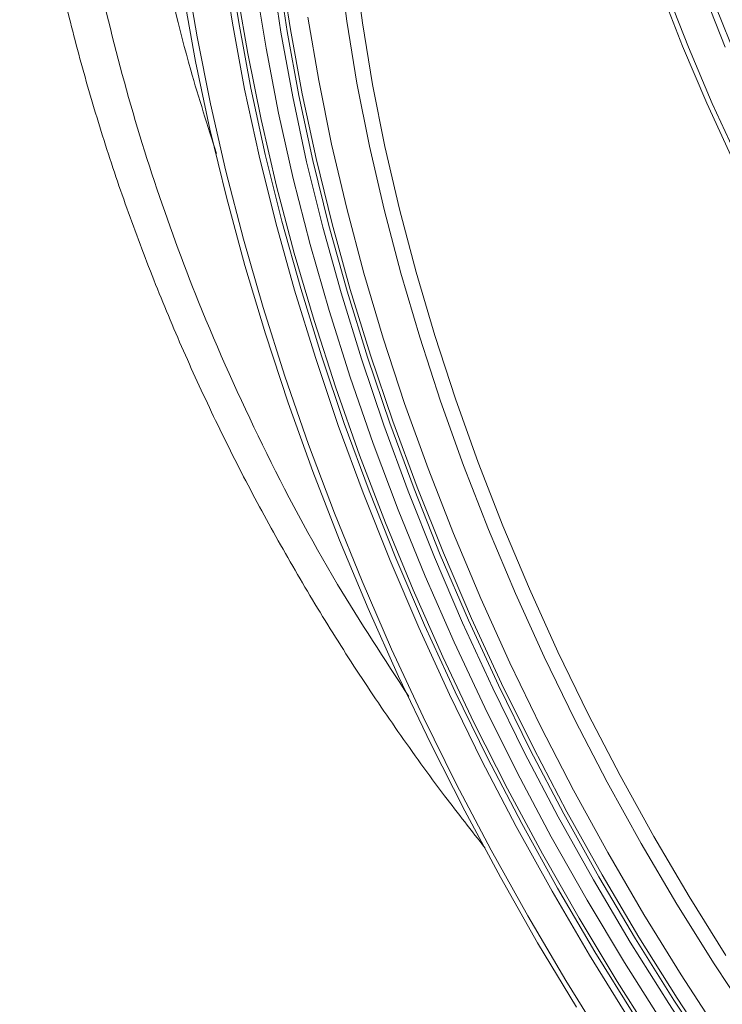
# Model space of a CAD drawing. Units: millimetres. Extents: x 0 to 8400, y 0 to 5940.
# Drawn here: x 2151 to 2229, y 2184 to 2294 of the extents above; entities that cross this region are included whole.
import ezdxf

# ---------------------------------------------------------------- set-up
doc = ezdxf.new("R2010")
doc.units = ezdxf.units.MM
doc.linetypes.add('SLD-Solid', pattern=[0])
doc.layers.add('ACO_DRAINAGE', color=7, linetype='SLD-Solid')

# ---------------------------------------------------------------- blocks, each defined once
blk = doc.blocks.new('ACO - 32977 - ISO')
at = {"layer": 'ACO_DRAINAGE', "linetype": 'SLD-Solid', "lineweight": 0}
for p, q in [((-470.66, 603.95), (-471.79, 611.2)), ((-471.08, 611.27), (-469.96, 604.04)), ((-457.96, 604.18), (-458.85, 611)), ((-475.81, 609.83), (-474.58, 602.45)), ((-465.27, 602.94), (-466.34, 610.01)), ((-465.64, 610.11), (-464.57, 603.05)), ((-465.28, 610.31), (-464.22, 603.25)), ((-457.09, 610.72), (-456.2, 603.98)), ((-470.2, 607.87), (-468.96, 600.6)), ((-468.08, 608.33), (-466.92, 601.19)), ((-420.66, 601.41), (-423.14, 607.8)), ((-422.44, 607.58), (-420, 601.28)), ((-474.75, 599.69), (-476.1, 607.12)), ((-415.91, 601.28), (-418.31, 607.4)), ((-417.01, 605.96), (-414.54, 599.79)), ((-462.27, 604.62), (-461.07, 597.6)), ((-469.3, 596.62), (-470.66, 603.95)), ((-469.96, 604.04), (-468.6, 596.73)), ((-464.22, 603.25), (-462.91, 596.12)), ((-456.82, 597.28), (-457.96, 604.18)), ((-456.2, 603.98), (-455.08, 597.15)), ((-474.58, 602.45), (-473.1, 595)), ((-463.96, 595.78), (-465.27, 602.94)), ((-464.57, 603.05), (-463.27, 595.91)), ((-466.92, 601.19), (-465.53, 593.97)), ((-417.96, 595.06), (-420.66, 601.41)), ((-420, 601.28), (-417.34, 595.02)), ((-468.96, 600.6), (-467.48, 593.25)), ((-473.16, 592.18), (-474.75, 599.69)), ((-467.69, 589.22), (-469.3, 596.62)), ((-468.6, 596.73), (-467, 589.35)), ((-461.07, 597.6), (-459.63, 590.5)), ((-455.44, 590.3), (-456.82, 597.28)), ((-455.08, 597.15), (-453.71, 590.25)), ((-462.41, 588.56), (-463.96, 595.78)), ((-463.27, 595.91), (-461.72, 588.71)), ((-462.91, 596.12), (-461.37, 588.92)), ((-473.1, 595), (-471.38, 587.49)), ((-415.06, 588.75), (-417.96, 595.06)), ((-417.34, 595.02), (-414.47, 588.79)), ((-465.53, 593.97), (-463.89, 586.69)), ((-471.33, 584.63), (-473.16, 592.18)), ((-467.48, 593.25), (-465.75, 585.85)), ((-459.63, 590.5), (-457.95, 583.35)), ((-453.81, 583.26), (-455.44, 590.3)), ((-453.71, 590.25), (-452.1, 583.28)), ((-465.84, 581.78), (-467.69, 589.22)), ((-467, 589.35), (-465.15, 581.93)), ((-461.37, 588.92), (-459.58, 581.66)), ((-460.61, 581.29), (-462.41, 588.56)), ((-461.72, 588.71), (-459.93, 581.45)), ((-471.38, 587.49), (-469.43, 579.93)), ((-463.89, 586.69), (-462.01, 579.37)), ((-465.75, 585.85), (-463.79, 578.4)), ((-469.27, 577.03), (-471.33, 584.63)), ((-457.95, 583.35), (-456.04, 576.15)), ((-451.95, 576.17), (-453.81, 583.26)), ((-452.1, 583.28), (-450.26, 576.27)), ((-463.76, 574.29), (-465.84, 581.78)), ((-465.15, 581.93), (-463.07, 574.46)), ((-458.59, 573.97), (-460.61, 581.29)), ((-459.93, 581.45), (-457.91, 574.16)), ((-459.58, 581.66), (-457.56, 574.36)), ((-469.43, 579.93), (-467.24, 572.34)), ((-462.01, 579.37), (-459.91, 572)), ((-463.79, 578.4), (-461.59, 570.92)), ((-466.97, 569.41), (-469.27, 577.03)), ((-456.04, 576.15), (-453.89, 568.93)), ((-449.85, 569.06), (-451.95, 576.17)), ((-450.26, 576.27), (-448.18, 569.23)), ((-461.44, 566.78), (-463.76, 574.29)), ((-463.07, 574.46), (-460.76, 566.97)), ((-456.33, 566.63), (-458.59, 573.97)), ((-457.91, 574.16), (-455.66, 566.84)), ((-457.56, 574.36), (-455.31, 567.04)), ((-467.24, 572.34), (-464.83, 564.73)), ((-459.91, 572), (-457.57, 564.62)), ((-461.59, 570.92), (-459.17, 563.42)), ((-464.45, 561.77), (-466.97, 569.41)), ((-448.18, 569.23), (-445.88, 562.18)), ((-453.89, 568.93), (-451.52, 561.69)), ((-447.52, 561.92), (-449.85, 569.06)), ((-455.31, 567.04), (-452.83, 559.71)), ((-458.89, 559.25), (-461.44, 566.78)), ((-460.76, 566.97), (-458.23, 559.46)), ((-453.84, 559.28), (-456.33, 566.63)), ((-455.66, 566.84), (-453.18, 559.51)), ((-464.83, 564.73), (-462.19, 557.11)), ((-457.57, 564.62), (-455.01, 557.23)), ((-459.17, 563.42), (-456.52, 555.92)), ((-461.71, 554.13), (-464.45, 561.77)), ((-451.52, 561.69), (-448.92, 554.44)), ((-444.97, 554.79), (-447.52, 561.92)), ((-445.88, 562.18), (-443.35, 555.12)), ((-458.23, 559.46), (-455.47, 551.96)), ((-453.18, 559.51), (-450.48, 552.18)), ((-452.83, 559.71), (-450.13, 552.38)), ((-456.13, 551.74), (-458.89, 559.25)), ((-451.14, 551.93), (-453.84, 559.28)), ((-455.01, 557.23), (-452.23, 549.85)), ((-462.19, 557.11), (-459.33, 549.5)), ((-456.52, 555.92), (-453.65, 548.42)), ((-443.35, 555.12), (-440.61, 548.08)), ((-458.75, 546.5), (-461.71, 554.13)), ((-448.92, 554.44), (-446.1, 547.21)), ((-442.19, 547.67), (-444.97, 554.79)), ((-453.14, 544.23), (-456.13, 551.74)), ((-455.47, 551.96), (-452.49, 544.48)), ((-448.21, 544.6), (-451.14, 551.93)), ((-450.48, 552.18), (-447.57, 544.87)), ((-450.13, 552.38), (-447.21, 545.07)), ((-459.33, 549.5), (-456.25, 541.91)), ((-452.23, 549.85), (-449.23, 542.48)), ((-453.65, 548.42), (-450.57, 540.95)), ((-439.21, 540.57), (-442.19, 547.67)), ((-440.61, 548.08), (-437.65, 541.06)), ((-455.58, 538.9), (-458.75, 546.5)), ((-446.1, 547.21), (-443.07, 540.01)), ((-449.94, 536.76), (-453.14, 544.23)), ((-452.49, 544.48), (-449.3, 537.03)), ((-445.08, 537.31), (-448.21, 544.6)), ((-447.57, 544.87), (-444.44, 537.59)), ((-447.21, 545.07), (-444.08, 537.79)), ((-456.25, 541.91), (-452.97, 534.35)), ((-449.23, 542.48), (-446.03, 535.16)), ((-450.57, 540.95), (-447.27, 533.52)), ((-437.65, 541.06), (-434.49, 534.08)), ((-443.07, 540.01), (-439.84, 532.85)), ((-436.01, 533.52), (-439.21, 540.57)), ((-452.2, 531.34), (-455.58, 538.9)), ((-444.44, 537.59), (-441.11, 530.36)), ((-444.08, 537.79), (-440.75, 530.56)), ((-446.54, 529.34), (-449.94, 536.76)), ((-449.3, 537.03), (-445.9, 529.62)), ((-441.73, 530.05), (-445.08, 537.31)), ((-452.97, 534.35), (-449.48, 526.84)), ((-446.03, 535.16), (-442.62, 527.88)), ((-447.27, 533.52), (-443.78, 526.14)), ((-432.61, 526.52), (-436.01, 533.52)), ((-434.49, 534.08), (-431.13, 527.16)), ((-439.84, 532.85), (-436.4, 525.74)), ((-448.62, 523.83), (-452.2, 531.34)), ((-438.19, 522.86), (-441.73, 530.05)), ((-441.11, 530.36), (-437.57, 523.18)), ((-440.75, 530.56), (-437.22, 523.39)), ((-442.93, 521.97), (-446.54, 529.34)), ((-445.9, 529.62), (-442.31, 522.27)), ((-442.62, 527.88), (-439.02, 520.66)), ((-449.48, 526.84), (-445.79, 519.39)), ((-429.02, 519.6), (-432.61, 526.52)), ((-431.13, 527.16), (-427.58, 520.31)), ((-443.78, 526.14), (-440.08, 518.83)), ((-436.4, 525.74), (-432.77, 518.7)), ((-444.85, 516.38), (-448.62, 523.83)), ((-437.22, 523.39), (-433.5, 516.29)), ((-442.31, 522.27), (-438.52, 515)), ((-434.46, 515.74), (-438.19, 522.86)), ((-437.57, 523.18), (-433.85, 516.08)), ((-439.14, 514.67), (-442.93, 521.97)), ((-439.02, 520.66), (-435.23, 513.52)), ((-427.58, 520.31), (-423.84, 513.54)), ((-445.79, 519.39), (-441.91, 512.02)), ((-440.08, 518.83), (-436.2, 511.6)), ((-425.24, 512.76), (-429.02, 519.6)), ((-432.77, 518.7), (-428.95, 511.75)), ((-440.89, 509.02), (-444.85, 516.38)), ((-430.54, 508.71), (-434.46, 515.74)), ((-433.85, 516.08), (-429.94, 509.07)), ((-433.5, 516.29), (-429.59, 509.27)), ((-435.15, 507.46), (-439.14, 514.67)), ((-438.52, 515), (-434.54, 507.81)), ((-435.23, 513.52), (-431.25, 506.47)), ((-423.84, 513.54), (-419.92, 506.88)), ((-421.28, 506.02), (-425.24, 512.76)), ((-441.91, 512.02), (-437.85, 504.73)), ((-436.2, 511.6), (-432.14, 504.45)), ((-428.95, 511.75), (-424.95, 504.89)), ((-436.75, 501.74), (-440.89, 509.02)), ((-429.94, 509.07), (-425.86, 502.15)), ((-429.59, 509.27), (-425.51, 502.36)), ((-426.45, 501.78), (-430.54, 508.71)), ((-430.99, 500.35), (-435.15, 507.46)), ((-434.54, 507.81), (-430.39, 500.72)), ((-419.92, 506.88), (-415.84, 500.32)), ((-431.25, 506.47), (-427.1, 499.52)), ((-417.15, 499.39), (-421.28, 506.02)), ((-437.85, 504.73), (-433.62, 497.54)), ((-424.95, 504.89), (-420.79, 498.15)), ((-432.14, 504.45), (-427.9, 497.41)), ((-432.44, 494.57), (-436.75, 501.74)), ((-422.18, 494.96), (-426.45, 501.78)), ((-425.86, 502.15), (-421.61, 495.35)), ((-425.51, 502.36), (-421.25, 495.56)), ((-426.65, 493.35), (-430.99, 500.35)), ((-430.39, 500.72), (-426.07, 493.74)), ((-427.1, 499.52), (-422.78, 492.69)), ((-412.86, 492.89), (-417.15, 499.39)), ((-420.79, 498.15), (-416.46, 491.53)), ((-433.62, 497.54), (-429.21, 490.46)), ((-427.9, 497.41), (-423.49, 490.5)), ((-417.75, 488.27), (-422.18, 494.96)), ((-421.61, 495.35), (-417.19, 488.68)), ((-421.25, 495.56), (-416.84, 488.88))]:
    blk.add_line(p, q, dxfattribs=at)
for points, knots in [([(-461.59, 763.79), (-463.45, 760.32), (-467.18, 753.38), (-472.38, 742.08), (-477.23, 729.96), (-481.53, 716.99), (-485.01, 703.86), (-487.66, 690.6), (-489.47, 677.25), (-490.44, 663.84), (-490.57, 650.4), (-489.86, 636.98), (-488.45, 624.73), (-486.34, 612.37), (-483.5, 599.92), (-479.47, 586.34), (-474.22, 572.01), (-467.5, 557.02), (-459.72, 542.35), (-453.76, 533.24), (-451.05, 529.11)], [0, 0, 0, 0, 0.046733, 0.093466, 0.148607, 0.203783, 0.258922, 0.314068, 0.36925, 0.424396, 0.479537, 0.534714, 0.589854, 0.63107, 0.688423, 0.745817, 0.803171, 0.87271, 0.942322, 1, 1, 1, 1]), ([(-472.42, 589.47), (-473.41, 592.55), (-475.89, 600.28), (-478.76, 612.85), (-481.13, 627.12), (-482.47, 641.5), (-482.84, 655.94), (-482.23, 670.38), (-480.63, 684.74), (-478.07, 698.89), (-474.57, 712.8), (-470.15, 726.44), (-464.89, 739.88), (-460.63, 748.6), (-458.5, 752.96)], [0, 0, 0, 0, 0.057409, 0.143607, 0.229807, 0.316278, 0.402888, 0.489499, 0.575971, 0.662172, 0.746566, 0.831088, 0.915608, 1, 1, 1, 1]), ([(-494.29, 636.1), (-494.27, 635.87), (-494.02, 632.87), (-493.24, 627.13), (-491.93, 618.87), (-490.27, 610.68), (-488.32, 602.53), (-486.05, 594.43), (-483.48, 586.37), (-480.59, 578.38), (-477.41, 570.46), (-473.94, 562.66), (-470.19, 554.95), (-466.14, 547.35), (-461.81, 539.85), (-457.2, 532.47), (-452.3, 525.2), (-447.44, 518.45), (-444.09, 514.19), (-442.57, 512.25)], [0, 0, 0, 0, 0.0051338, 0.0681122, 0.1309857, 0.19373, 0.2563571, 0.3191625, 0.3821448, 0.4452062, 0.5082269, 0.5710857, 0.6336894, 0.6965187, 0.7592537, 0.8219892, 0.8847962, 0.94776, 1, 1, 1, 1])]:
    blk.add_open_spline(points, degree=3, knots=knots, dxfattribs=at)

msp = doc.modelspace()

# ---------------------------------------------------------------- block references
at = {"layer": 'ACO_DRAINAGE'}
msp.add_blockref('ACO - 32977 - ISO', (2644.97, 1689.39), dxfattribs=at)

doc.saveas('drawing.dxf')
